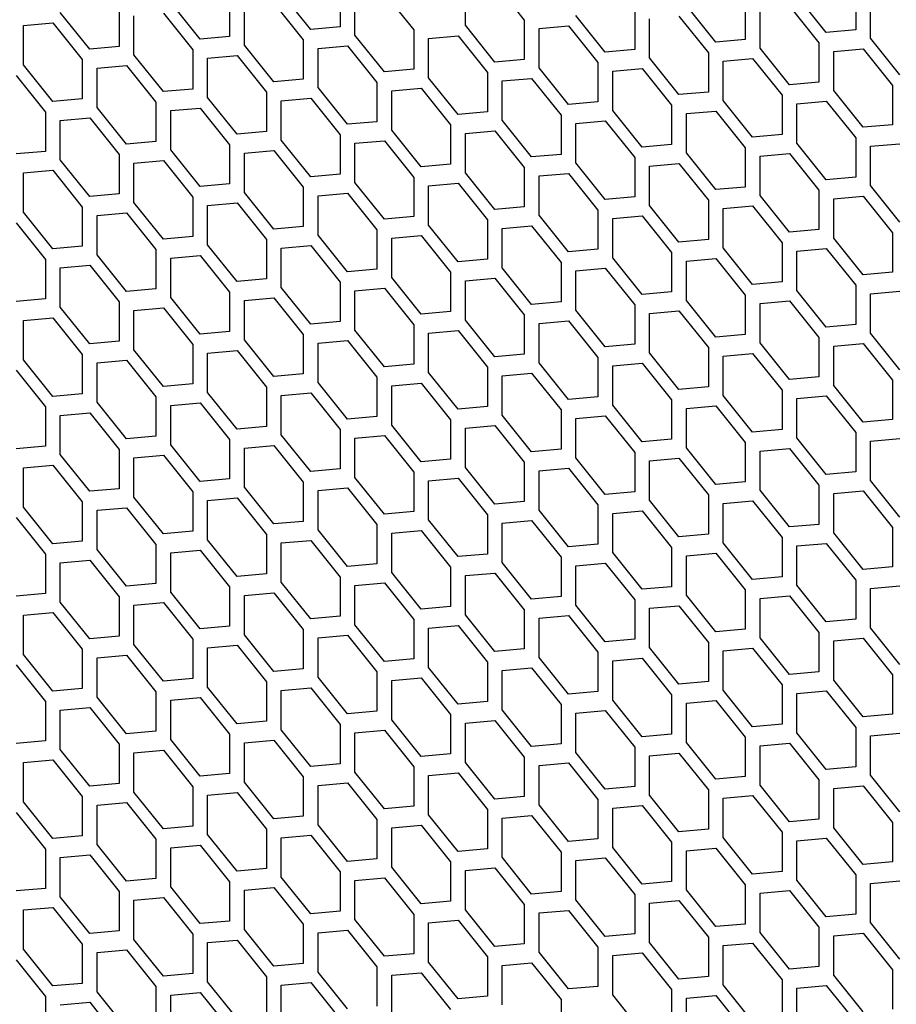
# Model space of a CAD drawing. Units: millimetres. Extents: x 32309 to 36942, y 2214 to 5457.
# Drawn here: x 35548 to 35632, y 4638 to 4732 of the extents above; entities that cross this region are included whole.
import ezdxf

# ---------------------------------------------------------------- set-up
doc = ezdxf.new("R2010")
doc.units = ezdxf.units.MM
doc.layers.add('5', color=251, linetype='Continuous')

msp = doc.modelspace()

# ---------------------------------------------------------------- linework, layer by layer
at = {"layer": '5'}
for p, q in [((35593.347, 4735.976), (35596.176, 4732.458)), ((35575.67, 4731.567), (35572.841, 4735.085)), ((35578.498, 4735.591), (35578.498, 4731.82)), ((35582.741, 4735.028), (35585.569, 4731.509)), ((35590.519, 4731.952), (35590.519, 4735.723)), ((35627.996, 4735.303), (35627.996, 4731.531)), ((35565.063, 4730.619), (35562.235, 4734.137)), ((35567.892, 4734.643), (35567.892, 4730.871)), ((35572.134, 4734.079), (35574.963, 4730.561)), ((35579.912, 4731.003), (35579.912, 4734.775)), ((35617.389, 4734.354), (35617.389, 4730.583)), ((35625.167, 4731.278), (35622.339, 4734.797)), ((35629.41, 4730.715), (35629.41, 4734.486)), ((35554.457, 4729.67), (35551.628, 4733.189)), ((35557.285, 4733.694), (35557.285, 4729.923)), ((35561.528, 4733.131), (35564.356, 4729.612)), ((35569.306, 4730.055), (35569.306, 4733.826)), ((35606.783, 4733.406), (35606.783, 4729.635)), ((35614.561, 4730.33), (35611.732, 4733.849)), ((35618.803, 4729.767), (35618.803, 4733.538)), ((35621.632, 4733.791), (35624.46, 4730.272)), ((35548.093, 4731.93), (35550.921, 4732.183)), ((35550.921, 4732.183), (35553.75, 4728.664)), ((35558.699, 4729.107), (35558.699, 4732.878)), ((35596.176, 4732.458), (35596.176, 4728.686)), ((35603.954, 4729.382), (35601.126, 4732.9)), ((35608.197, 4728.818), (35608.197, 4732.59)), ((35611.025, 4732.842), (35613.854, 4729.324)), ((35548.093, 4728.158), (35548.093, 4731.93)), ((35578.498, 4731.82), (35575.67, 4731.567)), ((35585.569, 4731.509), (35585.569, 4727.738)), ((35593.347, 4728.433), (35590.519, 4731.952)), ((35597.59, 4731.641), (35600.419, 4731.894)), ((35597.59, 4727.87), (35597.59, 4731.641)), ((35600.419, 4731.894), (35603.247, 4728.376)), ((35627.996, 4731.531), (35625.167, 4731.278)), ((35567.892, 4730.871), (35565.063, 4730.619)), ((35574.963, 4730.561), (35574.963, 4726.789)), ((35582.741, 4727.485), (35579.912, 4731.003)), ((35586.984, 4730.693), (35589.812, 4730.946)), ((35586.984, 4726.921), (35586.984, 4730.693)), ((35589.812, 4730.946), (35592.64, 4727.427)), ((35617.389, 4730.583), (35614.561, 4730.33)), ((35624.46, 4730.272), (35624.46, 4726.501)), ((35632.238, 4727.196), (35629.41, 4730.715)), ((35557.285, 4729.923), (35554.457, 4729.67)), ((35564.356, 4729.612), (35564.356, 4725.841)), ((35572.134, 4726.536), (35569.306, 4730.055)), ((35576.377, 4729.744), (35579.205, 4729.997)), ((35576.377, 4725.973), (35576.377, 4729.744)), ((35579.205, 4729.997), (35582.034, 4726.479)), ((35606.783, 4729.635), (35603.954, 4729.382)), ((35613.854, 4729.324), (35613.854, 4725.553)), ((35621.632, 4726.248), (35618.803, 4729.767)), ((35625.874, 4729.456), (35628.703, 4729.709)), ((35625.874, 4725.685), (35625.874, 4729.456)), ((35628.703, 4729.709), (35631.531, 4726.19)), ((35553.75, 4728.664), (35553.75, 4724.893)), ((35561.528, 4725.588), (35558.699, 4729.107)), ((35565.77, 4728.796), (35568.599, 4729.049)), ((35565.77, 4725.025), (35565.77, 4728.796)), ((35568.599, 4729.049), (35571.427, 4725.53)), ((35596.176, 4728.686), (35593.347, 4728.433)), ((35603.247, 4728.376), (35603.247, 4724.604)), ((35611.025, 4725.3), (35608.197, 4728.818)), ((35615.268, 4728.508), (35618.096, 4728.76)), ((35615.268, 4724.736), (35615.268, 4728.508)), ((35618.096, 4728.76), (35620.925, 4725.242)), ((35550.921, 4724.64), (35548.093, 4728.158)), ((35555.164, 4727.848), (35557.992, 4728.101)), ((35555.164, 4724.076), (35555.164, 4727.848)), ((35557.992, 4728.101), (35560.821, 4724.582)), ((35585.569, 4727.738), (35582.741, 4727.485)), ((35592.64, 4727.427), (35592.64, 4723.656)), ((35600.419, 4724.351), (35597.59, 4727.87)), ((35604.661, 4727.559), (35607.49, 4727.812)), ((35604.661, 4723.788), (35604.661, 4727.559)), ((35607.49, 4727.812), (35610.318, 4724.294)), ((35547.386, 4727.152), (35550.214, 4723.634)), ((35574.963, 4726.789), (35572.134, 4726.536)), ((35582.034, 4726.479), (35582.034, 4722.707)), ((35589.812, 4723.403), (35586.984, 4726.921)), ((35594.055, 4726.611), (35596.883, 4726.864)), ((35594.055, 4722.839), (35594.055, 4726.611)), ((35596.883, 4726.864), (35599.711, 4723.345)), ((35624.46, 4726.501), (35621.632, 4726.248)), ((35564.356, 4725.841), (35561.528, 4725.588)), ((35571.427, 4725.53), (35571.427, 4721.759)), ((35579.205, 4722.454), (35576.377, 4725.973)), ((35583.448, 4725.662), (35586.276, 4725.915)), ((35583.448, 4721.891), (35583.448, 4725.662)), ((35586.276, 4725.915), (35589.105, 4722.397)), ((35613.854, 4725.553), (35611.025, 4725.3)), ((35628.703, 4722.166), (35625.874, 4725.685)), ((35631.531, 4726.19), (35631.531, 4722.419)), ((35553.75, 4724.893), (35550.921, 4724.64)), ((35560.821, 4724.582), (35560.821, 4720.811)), ((35568.599, 4721.506), (35565.77, 4725.025)), ((35572.841, 4724.714), (35575.67, 4724.967)), ((35572.841, 4720.943), (35572.841, 4724.714)), ((35575.67, 4724.967), (35578.498, 4721.448)), ((35603.247, 4724.604), (35600.419, 4724.351)), ((35618.096, 4721.218), (35615.268, 4724.736)), ((35620.925, 4725.242), (35620.925, 4721.47)), ((35622.339, 4724.426), (35625.167, 4724.678)), ((35625.167, 4724.678), (35627.996, 4721.16)), ((35550.214, 4723.634), (35550.214, 4719.862)), ((35557.992, 4720.558), (35555.164, 4724.076)), ((35562.235, 4723.766), (35565.063, 4724.019)), ((35562.235, 4719.994), (35562.235, 4723.766)), ((35565.063, 4724.019), (35567.892, 4720.5)), ((35592.64, 4723.656), (35589.812, 4723.403)), ((35607.49, 4720.269), (35604.661, 4723.788)), ((35610.318, 4724.294), (35610.318, 4720.522)), ((35611.732, 4723.477), (35614.561, 4723.73)), ((35614.561, 4723.73), (35617.389, 4720.211)), ((35622.339, 4720.654), (35622.339, 4724.426)), ((35551.628, 4722.817), (35554.457, 4723.07)), ((35551.628, 4719.046), (35551.628, 4722.817)), ((35554.457, 4723.07), (35557.285, 4719.552)), ((35582.034, 4722.707), (35579.205, 4722.454)), ((35596.883, 4719.321), (35594.055, 4722.839)), ((35599.711, 4723.345), (35599.711, 4719.574)), ((35601.126, 4722.529), (35603.954, 4722.782)), ((35603.954, 4722.782), (35606.783, 4719.263)), ((35611.732, 4719.706), (35611.732, 4723.477)), ((35571.427, 4721.759), (35568.599, 4721.506)), ((35586.276, 4718.372), (35583.448, 4721.891)), ((35589.105, 4722.397), (35589.105, 4718.625)), ((35590.519, 4721.58), (35593.347, 4721.833)), ((35593.347, 4721.833), (35596.176, 4718.315)), ((35601.126, 4718.757), (35601.126, 4722.529)), ((35631.531, 4722.419), (35628.703, 4722.166)), ((35560.821, 4720.811), (35557.992, 4720.558)), ((35575.67, 4717.424), (35572.841, 4720.943)), ((35578.498, 4721.448), (35578.498, 4717.677)), ((35579.912, 4720.632), (35582.741, 4720.885)), ((35582.741, 4720.885), (35585.569, 4717.366)), ((35590.519, 4717.809), (35590.519, 4721.58)), ((35620.925, 4721.47), (35618.096, 4721.218)), ((35627.996, 4721.16), (35627.996, 4717.388)), ((35550.214, 4719.862), (35547.386, 4719.609)), ((35565.063, 4716.476), (35562.235, 4719.994)), ((35567.892, 4720.5), (35567.892, 4716.729)), ((35569.306, 4719.684), (35572.134, 4719.936)), ((35572.134, 4719.936), (35574.963, 4716.418)), ((35579.912, 4716.861), (35579.912, 4720.632)), ((35610.318, 4720.522), (35607.49, 4720.269)), ((35617.389, 4720.211), (35617.389, 4716.44)), ((35625.167, 4717.136), (35622.339, 4720.654)), ((35629.41, 4720.343), (35632.238, 4720.596)), ((35629.41, 4716.572), (35629.41, 4720.343)), ((35554.457, 4715.527), (35551.628, 4719.046)), ((35557.285, 4719.552), (35557.285, 4715.78)), ((35558.699, 4718.735), (35561.528, 4718.988)), ((35561.528, 4718.988), (35564.356, 4715.47)), ((35569.306, 4715.912), (35569.306, 4719.684)), ((35599.711, 4719.574), (35596.883, 4719.321)), ((35606.783, 4719.263), (35606.783, 4715.492)), ((35614.561, 4716.187), (35611.732, 4719.706)), ((35618.803, 4719.395), (35621.632, 4719.648)), ((35618.803, 4715.624), (35618.803, 4719.395)), ((35621.632, 4719.648), (35624.46, 4716.129)), ((35548.093, 4717.787), (35550.921, 4718.04)), ((35550.921, 4718.04), (35553.75, 4714.521)), ((35558.699, 4714.964), (35558.699, 4718.735)), ((35589.105, 4718.625), (35586.276, 4718.372)), ((35596.176, 4718.315), (35596.176, 4714.543)), ((35603.954, 4715.239), (35601.126, 4718.757)), ((35608.197, 4718.447), (35611.025, 4718.7)), ((35608.197, 4714.675), (35608.197, 4718.447)), ((35611.025, 4718.7), (35613.854, 4715.181)), ((35548.093, 4714.015), (35548.093, 4717.787)), ((35578.498, 4717.677), (35575.67, 4717.424)), ((35585.569, 4717.366), (35585.569, 4713.595)), ((35593.347, 4714.29), (35590.519, 4717.809)), ((35597.59, 4717.498), (35600.419, 4717.751)), ((35597.59, 4713.727), (35597.59, 4717.498)), ((35600.419, 4717.751), (35603.247, 4714.233)), ((35627.996, 4717.388), (35625.167, 4717.136)), ((35567.892, 4716.729), (35565.063, 4716.476)), ((35574.963, 4716.418), (35574.963, 4712.646)), ((35582.741, 4713.342), (35579.912, 4716.861)), ((35586.984, 4716.55), (35589.812, 4716.803)), ((35586.984, 4712.778), (35586.984, 4716.55)), ((35589.812, 4716.803), (35592.64, 4713.284)), ((35617.389, 4716.44), (35614.561, 4716.187)), ((35624.46, 4716.129), (35624.46, 4712.358)), ((35632.238, 4713.053), (35629.41, 4716.572)), ((35557.285, 4715.78), (35554.457, 4715.527)), ((35564.356, 4715.47), (35564.356, 4711.698)), ((35572.134, 4712.394), (35569.306, 4715.912)), ((35576.377, 4715.602), (35579.205, 4715.854)), ((35576.377, 4711.83), (35576.377, 4715.602)), ((35579.205, 4715.854), (35582.034, 4712.336)), ((35606.783, 4715.492), (35603.954, 4715.239)), ((35613.854, 4715.181), (35613.854, 4711.41)), ((35621.632, 4712.105), (35618.803, 4715.624)), ((35625.874, 4715.313), (35628.703, 4715.566)), ((35625.874, 4711.542), (35625.874, 4715.313)), ((35628.703, 4715.566), (35631.531, 4712.047)), ((35553.75, 4714.521), (35553.75, 4710.75)), ((35561.528, 4711.445), (35558.699, 4714.964)), ((35565.77, 4714.653), (35568.599, 4714.906)), ((35565.77, 4710.882), (35565.77, 4714.653)), ((35568.599, 4714.906), (35571.427, 4711.388)), ((35596.176, 4714.543), (35593.347, 4714.29)), ((35603.247, 4714.233), (35603.247, 4710.461)), ((35611.025, 4711.157), (35608.197, 4714.675)), ((35615.268, 4714.365), (35618.096, 4714.618)), ((35615.268, 4710.593), (35615.268, 4714.365)), ((35618.096, 4714.618), (35620.925, 4711.099)), ((35550.921, 4710.497), (35548.093, 4714.015)), ((35555.164, 4713.705), (35557.992, 4713.958)), ((35555.164, 4709.933), (35555.164, 4713.705)), ((35557.992, 4713.958), (35560.821, 4710.439)), ((35585.569, 4713.595), (35582.741, 4713.342)), ((35592.64, 4713.284), (35592.64, 4709.513)), ((35600.419, 4710.208), (35597.59, 4713.727)), ((35604.661, 4713.416), (35607.49, 4713.669)), ((35604.661, 4709.645), (35604.661, 4713.416)), ((35607.49, 4713.669), (35610.318, 4710.151)), ((35547.386, 4713.009), (35550.214, 4709.491)), ((35574.963, 4712.646), (35572.134, 4712.394)), ((35582.034, 4712.336), (35582.034, 4708.564)), ((35589.812, 4709.26), (35586.984, 4712.778)), ((35594.055, 4712.468), (35596.883, 4712.721)), ((35594.055, 4708.696), (35594.055, 4712.468)), ((35596.883, 4712.721), (35599.711, 4709.202)), ((35624.46, 4712.358), (35621.632, 4712.105)), ((35564.356, 4711.698), (35561.528, 4711.445)), ((35571.427, 4711.388), (35571.427, 4707.616)), ((35579.205, 4708.312), (35576.377, 4711.83)), ((35583.448, 4711.519), (35586.276, 4711.772)), ((35583.448, 4707.748), (35583.448, 4711.519)), ((35586.276, 4711.772), (35589.105, 4708.254)), ((35613.854, 4711.41), (35611.025, 4711.157)), ((35628.703, 4708.023), (35625.874, 4711.542)), ((35631.531, 4712.047), (35631.531, 4708.276)), ((35553.75, 4710.75), (35550.921, 4710.497)), ((35560.821, 4710.439), (35560.821, 4706.668)), ((35568.599, 4707.363), (35565.77, 4710.882)), ((35572.841, 4710.571), (35575.67, 4710.824)), ((35572.841, 4706.8), (35572.841, 4710.571)), ((35575.67, 4710.824), (35578.498, 4707.305)), ((35603.247, 4710.461), (35600.419, 4710.208)), ((35618.096, 4707.075), (35615.268, 4710.593)), ((35620.925, 4711.099), (35620.925, 4707.328)), ((35622.339, 4710.283), (35625.167, 4710.536)), ((35625.167, 4710.536), (35627.996, 4707.017)), ((35550.214, 4709.491), (35550.214, 4705.719)), ((35557.992, 4706.415), (35555.164, 4709.933)), ((35562.235, 4709.623), (35565.063, 4709.876)), ((35562.235, 4705.851), (35562.235, 4709.623)), ((35565.063, 4709.876), (35567.892, 4706.357)), ((35592.64, 4709.513), (35589.812, 4709.26)), ((35607.49, 4706.126), (35604.661, 4709.645)), ((35610.318, 4710.151), (35610.318, 4706.379)), ((35611.732, 4709.334), (35614.561, 4709.587)), ((35614.561, 4709.587), (35617.389, 4706.069)), ((35622.339, 4706.511), (35622.339, 4710.283)), ((35551.628, 4708.674), (35554.457, 4708.927)), ((35551.628, 4704.903), (35551.628, 4708.674)), ((35554.457, 4708.927), (35557.285, 4705.409)), ((35582.034, 4708.564), (35579.205, 4708.312)), ((35596.883, 4705.178), (35594.055, 4708.696)), ((35599.711, 4709.202), (35599.711, 4705.431)), ((35601.126, 4708.386), (35603.954, 4708.639)), ((35603.954, 4708.639), (35606.783, 4705.12)), ((35611.732, 4705.563), (35611.732, 4709.334)), ((35571.427, 4707.616), (35568.599, 4707.363)), ((35586.276, 4704.23), (35583.448, 4707.748)), ((35589.105, 4708.254), (35589.105, 4704.482)), ((35590.519, 4707.437), (35593.347, 4707.69)), ((35593.347, 4707.69), (35596.176, 4704.172)), ((35601.126, 4704.614), (35601.126, 4708.386)), ((35631.531, 4708.276), (35628.703, 4708.023)), ((35560.821, 4706.668), (35557.992, 4706.415)), ((35575.67, 4703.281), (35572.841, 4706.8)), ((35578.498, 4707.305), (35578.498, 4703.534)), ((35579.912, 4706.489), (35582.741, 4706.742)), ((35582.741, 4706.742), (35585.569, 4703.223)), ((35590.519, 4703.666), (35590.519, 4707.437)), ((35620.925, 4707.328), (35618.096, 4707.075)), ((35627.996, 4707.017), (35627.996, 4703.246)), ((35550.214, 4705.719), (35547.386, 4705.466)), ((35565.063, 4702.333), (35562.235, 4705.851)), ((35567.892, 4706.357), (35567.892, 4702.586)), ((35569.306, 4705.541), (35572.134, 4705.794)), ((35572.134, 4705.794), (35574.963, 4702.275)), ((35579.912, 4702.718), (35579.912, 4706.489)), ((35610.318, 4706.379), (35607.49, 4706.126)), ((35617.389, 4706.069), (35617.389, 4702.297)), ((35625.167, 4702.993), (35622.339, 4706.511)), ((35629.41, 4706.201), (35632.238, 4706.453)), ((35629.41, 4702.429), (35629.41, 4706.201)), ((35554.457, 4701.384), (35551.628, 4704.903)), ((35557.285, 4705.409), (35557.285, 4701.637)), ((35558.699, 4704.592), (35561.528, 4704.845)), ((35561.528, 4704.845), (35564.356, 4701.327)), ((35569.306, 4701.769), (35569.306, 4705.541)), ((35599.711, 4705.431), (35596.883, 4705.178)), ((35606.783, 4705.12), (35606.783, 4701.349)), ((35614.561, 4702.044), (35611.732, 4705.563)), ((35618.803, 4705.252), (35621.632, 4705.505)), ((35618.803, 4701.481), (35618.803, 4705.252)), ((35621.632, 4705.505), (35624.46, 4701.987)), ((35548.093, 4703.644), (35550.921, 4703.897)), ((35550.921, 4703.897), (35553.75, 4700.378)), ((35558.699, 4700.821), (35558.699, 4704.592)), ((35589.105, 4704.482), (35586.276, 4704.23)), ((35596.176, 4704.172), (35596.176, 4700.4)), ((35603.954, 4701.096), (35601.126, 4704.614)), ((35608.197, 4704.304), (35611.025, 4704.557)), ((35608.197, 4700.532), (35608.197, 4704.304)), ((35611.025, 4704.557), (35613.854, 4701.038)), ((35548.093, 4699.872), (35548.093, 4703.644)), ((35578.498, 4703.534), (35575.67, 4703.281)), ((35585.569, 4703.223), (35585.569, 4699.452)), ((35593.347, 4700.147), (35590.519, 4703.666)), ((35597.59, 4703.355), (35600.419, 4703.608)), ((35597.59, 4699.584), (35597.59, 4703.355)), ((35600.419, 4703.608), (35603.247, 4700.09)), ((35627.996, 4703.246), (35625.167, 4702.993)), ((35567.892, 4702.586), (35565.063, 4702.333)), ((35574.963, 4702.275), (35574.963, 4698.504)), ((35582.741, 4699.199), (35579.912, 4702.718)), ((35586.984, 4702.407), (35589.812, 4702.66)), ((35586.984, 4698.636), (35586.984, 4702.407)), ((35589.812, 4702.66), (35592.64, 4699.141)), ((35617.389, 4702.297), (35614.561, 4702.044)), ((35624.46, 4701.987), (35624.46, 4698.215)), ((35632.238, 4698.911), (35629.41, 4702.429)), ((35557.285, 4701.637), (35554.457, 4701.384)), ((35564.356, 4701.327), (35564.356, 4697.555)), ((35572.134, 4698.251), (35569.306, 4701.769)), ((35576.377, 4701.459), (35579.205, 4701.712)), ((35576.377, 4697.687), (35576.377, 4701.459)), ((35579.205, 4701.712), (35582.034, 4698.193)), ((35606.783, 4701.349), (35603.954, 4701.096)), ((35613.854, 4701.038), (35613.854, 4697.267)), ((35621.632, 4697.962), (35618.803, 4701.481)), ((35625.874, 4701.17), (35628.703, 4701.423)), ((35625.874, 4697.399), (35625.874, 4701.17)), ((35628.703, 4701.423), (35631.531, 4697.905)), ((35553.75, 4700.378), (35553.75, 4696.607)), ((35561.528, 4697.302), (35558.699, 4700.821)), ((35565.77, 4700.51), (35568.599, 4700.763)), ((35565.77, 4696.739), (35565.77, 4700.51)), ((35568.599, 4700.763), (35571.427, 4697.245)), ((35596.176, 4700.4), (35593.347, 4700.147)), ((35603.247, 4700.09), (35603.247, 4696.318)), ((35611.025, 4697.014), (35608.197, 4700.532)), ((35615.268, 4700.222), (35618.096, 4700.475)), ((35615.268, 4696.45), (35615.268, 4700.222)), ((35618.096, 4700.475), (35620.925, 4696.956)), ((35550.921, 4696.354), (35548.093, 4699.872)), ((35555.164, 4699.562), (35557.992, 4699.815)), ((35555.164, 4695.79), (35555.164, 4699.562)), ((35557.992, 4699.815), (35560.821, 4696.296)), ((35585.569, 4699.452), (35582.741, 4699.199)), ((35592.64, 4699.141), (35592.64, 4695.37)), ((35600.419, 4696.065), (35597.59, 4699.584)), ((35604.661, 4699.273), (35607.49, 4699.526)), ((35604.661, 4695.502), (35604.661, 4699.273)), ((35607.49, 4699.526), (35610.318, 4696.008)), ((35547.386, 4698.866), (35550.214, 4695.348)), ((35574.963, 4698.504), (35572.134, 4698.251)), ((35582.034, 4698.193), (35582.034, 4694.422)), ((35589.812, 4695.117), (35586.984, 4698.636)), ((35594.055, 4698.325), (35596.883, 4698.578)), ((35594.055, 4694.554), (35594.055, 4698.325)), ((35596.883, 4698.578), (35599.711, 4695.059)), ((35624.46, 4698.215), (35621.632, 4697.962)), ((35564.356, 4697.555), (35561.528, 4697.302)), ((35571.427, 4697.245), (35571.427, 4693.473)), ((35579.205, 4694.169), (35576.377, 4697.687)), ((35583.448, 4697.377), (35586.276, 4697.629)), ((35583.448, 4693.605), (35583.448, 4697.377)), ((35586.276, 4697.629), (35589.105, 4694.111)), ((35613.854, 4697.267), (35611.025, 4697.014)), ((35628.703, 4693.88), (35625.874, 4697.399)), ((35631.531, 4697.905), (35631.531, 4694.133)), ((35553.75, 4696.607), (35550.921, 4696.354)), ((35560.821, 4696.296), (35560.821, 4692.525)), ((35568.599, 4693.22), (35565.77, 4696.739)), ((35572.841, 4696.428), (35575.67, 4696.681)), ((35572.841, 4692.657), (35572.841, 4696.428)), ((35575.67, 4696.681), (35578.498, 4693.163)), ((35603.247, 4696.318), (35600.419, 4696.065)), ((35618.096, 4692.932), (35615.268, 4696.45)), ((35620.925, 4696.956), (35620.925, 4693.185)), ((35622.339, 4696.14), (35625.167, 4696.393)), ((35622.339, 4692.368), (35622.339, 4696.14)), ((35625.167, 4696.393), (35627.996, 4692.874)), ((35550.214, 4695.348), (35550.214, 4691.576)), ((35557.992, 4692.272), (35555.164, 4695.79)), ((35562.235, 4695.48), (35565.063, 4695.733)), ((35562.235, 4691.708), (35562.235, 4695.48)), ((35565.063, 4695.733), (35567.892, 4692.214)), ((35592.64, 4695.37), (35589.812, 4695.117)), ((35607.49, 4691.983), (35604.661, 4695.502)), ((35610.318, 4696.008), (35610.318, 4692.236)), ((35611.732, 4695.191), (35614.561, 4695.444)), ((35611.732, 4691.42), (35611.732, 4695.191)), ((35614.561, 4695.444), (35617.389, 4691.926)), ((35551.628, 4694.531), (35554.457, 4694.784)), ((35551.628, 4690.76), (35551.628, 4694.531)), ((35554.457, 4694.784), (35557.285, 4691.266)), ((35582.034, 4694.422), (35579.205, 4694.169)), ((35596.883, 4691.035), (35594.055, 4694.554)), ((35599.711, 4695.059), (35599.711, 4691.288)), ((35601.126, 4694.243), (35603.954, 4694.496)), ((35601.126, 4690.471), (35601.126, 4694.243)), ((35603.954, 4694.496), (35606.783, 4690.977)), ((35571.427, 4693.473), (35568.599, 4693.22)), ((35586.276, 4690.087), (35583.448, 4693.605)), ((35589.105, 4694.111), (35589.105, 4690.34)), ((35590.519, 4693.295), (35593.347, 4693.547)), ((35590.519, 4689.523), (35590.519, 4693.295)), ((35593.347, 4693.547), (35596.176, 4690.029)), ((35631.531, 4694.133), (35628.703, 4693.88)), ((35560.821, 4692.525), (35557.992, 4692.272)), ((35575.67, 4689.138), (35572.841, 4692.657)), ((35578.498, 4693.163), (35578.498, 4689.391)), ((35579.912, 4692.346), (35582.741, 4692.599)), ((35579.912, 4688.575), (35579.912, 4692.346)), ((35582.741, 4692.599), (35585.569, 4689.081)), ((35620.925, 4693.185), (35618.096, 4692.932)), ((35625.167, 4688.85), (35622.339, 4692.368)), ((35627.996, 4692.874), (35627.996, 4689.103)), ((35550.214, 4691.576), (35547.386, 4691.323)), ((35565.063, 4688.19), (35562.235, 4691.708)), ((35567.892, 4692.214), (35567.892, 4688.443)), ((35569.306, 4691.398), (35572.134, 4691.651)), ((35569.306, 4687.626), (35569.306, 4691.398)), ((35572.134, 4691.651), (35574.963, 4688.132)), ((35610.318, 4692.236), (35607.49, 4691.983)), ((35614.561, 4687.901), (35611.732, 4691.42)), ((35617.389, 4691.926), (35617.389, 4688.154)), ((35629.41, 4692.058), (35632.238, 4692.311)), ((35629.41, 4688.286), (35629.41, 4692.058)), ((35554.457, 4687.241), (35551.628, 4690.76)), ((35557.285, 4691.266), (35557.285, 4687.494)), ((35558.699, 4690.449), (35561.528, 4690.702)), ((35561.528, 4690.702), (35564.356, 4687.184)), ((35599.711, 4691.288), (35596.883, 4691.035)), ((35603.954, 4686.953), (35601.126, 4690.471)), ((35606.783, 4690.977), (35606.783, 4687.206)), ((35618.803, 4691.109), (35621.632, 4691.362)), ((35618.803, 4687.338), (35618.803, 4691.109)), ((35621.632, 4691.362), (35624.46, 4687.844)), ((35548.093, 4689.501), (35550.921, 4689.754)), ((35550.921, 4689.754), (35553.75, 4686.235)), ((35558.699, 4686.678), (35558.699, 4690.449)), ((35589.105, 4690.34), (35586.276, 4690.087)), ((35593.347, 4686.005), (35590.519, 4689.523)), ((35596.176, 4690.029), (35596.176, 4686.257)), ((35608.197, 4690.161), (35611.025, 4690.414)), ((35608.197, 4686.389), (35608.197, 4690.161)), ((35611.025, 4690.414), (35613.854, 4686.895)), ((35548.093, 4685.73), (35548.093, 4689.501)), ((35578.498, 4689.391), (35575.67, 4689.138)), ((35582.741, 4685.056), (35579.912, 4688.575)), ((35585.569, 4689.081), (35585.569, 4685.309)), ((35597.59, 4689.212), (35600.419, 4689.465)), ((35597.59, 4685.441), (35597.59, 4689.212)), ((35600.419, 4689.465), (35603.247, 4685.947)), ((35627.996, 4689.103), (35625.167, 4688.85)), ((35567.892, 4688.443), (35565.063, 4688.19)), ((35572.134, 4684.108), (35569.306, 4687.626)), ((35574.963, 4688.132), (35574.963, 4684.361)), ((35586.984, 4688.264), (35589.812, 4688.517)), ((35586.984, 4684.493), (35586.984, 4688.264)), ((35589.812, 4688.517), (35592.64, 4684.998)), ((35617.389, 4688.154), (35614.561, 4687.901)), ((35624.46, 4687.844), (35624.46, 4684.072)), ((35632.238, 4684.768), (35629.41, 4688.286)), ((35557.285, 4687.494), (35554.457, 4687.241)), ((35561.528, 4683.159), (35558.699, 4686.678)), ((35564.356, 4687.184), (35564.356, 4683.412)), ((35576.377, 4687.316), (35579.205, 4687.569)), ((35576.377, 4683.544), (35576.377, 4687.316)), ((35579.205, 4687.569), (35582.034, 4684.05)), ((35606.783, 4687.206), (35603.954, 4686.953)), ((35613.854, 4686.895), (35613.854, 4683.124)), ((35621.632, 4683.819), (35618.803, 4687.338)), ((35625.874, 4687.027), (35628.703, 4687.28)), ((35625.874, 4683.256), (35625.874, 4687.027)), ((35628.703, 4687.28), (35631.531, 4683.762)), ((35550.921, 4682.211), (35548.093, 4685.73)), ((35553.75, 4686.235), (35553.75, 4682.464)), ((35565.77, 4686.367), (35568.599, 4686.62)), ((35565.77, 4682.596), (35565.77, 4686.367)), ((35568.599, 4686.62), (35571.427, 4683.102)), ((35596.176, 4686.257), (35593.347, 4686.005)), ((35603.247, 4685.947), (35603.247, 4682.175)), ((35611.025, 4682.871), (35608.197, 4686.389)), ((35615.268, 4686.079), (35618.096, 4686.332)), ((35615.268, 4682.307), (35615.268, 4686.079)), ((35618.096, 4686.332), (35620.925, 4682.813)), ((35555.164, 4685.419), (35557.992, 4685.672)), ((35555.164, 4681.647), (35555.164, 4685.419)), ((35557.992, 4685.672), (35560.821, 4682.153)), ((35585.569, 4685.309), (35582.741, 4685.056)), ((35592.64, 4684.998), (35592.64, 4681.227)), ((35600.419, 4681.923), (35597.59, 4685.441)), ((35604.661, 4685.13), (35607.49, 4685.383)), ((35604.661, 4681.359), (35604.661, 4685.13)), ((35607.49, 4685.383), (35610.318, 4681.865)), ((35547.386, 4684.723), (35550.214, 4681.205)), ((35574.963, 4684.361), (35572.134, 4684.108)), ((35582.034, 4684.05), (35582.034, 4680.279)), ((35589.812, 4680.974), (35586.984, 4684.493)), ((35594.055, 4684.182), (35596.883, 4684.435)), ((35594.055, 4680.411), (35594.055, 4684.182)), ((35596.883, 4684.435), (35599.711, 4680.916)), ((35624.46, 4684.072), (35621.632, 4683.819)), ((35564.356, 4683.412), (35561.528, 4683.159)), ((35571.427, 4683.102), (35571.427, 4679.33)), ((35579.205, 4680.026), (35576.377, 4683.544)), ((35583.448, 4683.234), (35586.276, 4683.487)), ((35583.448, 4679.462), (35583.448, 4683.234)), ((35586.276, 4683.487), (35589.105, 4679.968)), ((35613.854, 4683.124), (35611.025, 4682.871)), ((35628.703, 4679.737), (35625.874, 4683.256)), ((35631.531, 4683.762), (35631.531, 4679.99)), ((35553.75, 4682.464), (35550.921, 4682.211)), ((35560.821, 4682.153), (35560.821, 4678.382)), ((35568.599, 4679.077), (35565.77, 4682.596)), ((35572.841, 4682.285), (35575.67, 4682.538)), ((35572.841, 4678.514), (35572.841, 4682.285)), ((35575.67, 4682.538), (35578.498, 4679.02)), ((35603.247, 4682.175), (35600.419, 4681.923)), ((35618.096, 4678.789), (35615.268, 4682.307)), ((35620.925, 4682.813), (35620.925, 4679.042)), ((35622.339, 4681.997), (35625.167, 4682.25)), ((35622.339, 4678.225), (35622.339, 4681.997)), ((35625.167, 4682.25), (35627.996, 4678.731)), ((35550.214, 4681.205), (35550.214, 4677.433)), ((35557.992, 4678.129), (35555.164, 4681.647)), ((35562.235, 4681.337), (35565.063, 4681.59)), ((35562.235, 4677.565), (35562.235, 4681.337)), ((35565.063, 4681.59), (35567.892, 4678.071)), ((35592.64, 4681.227), (35589.812, 4680.974)), ((35607.49, 4677.84), (35604.661, 4681.359)), ((35610.318, 4681.865), (35610.318, 4678.093)), ((35611.732, 4681.048), (35614.561, 4681.301)), ((35611.732, 4677.277), (35611.732, 4681.048)), ((35614.561, 4681.301), (35617.389, 4677.783)), ((35551.628, 4680.389), (35554.457, 4680.641)), ((35551.628, 4676.617), (35551.628, 4680.389)), ((35554.457, 4680.641), (35557.285, 4677.123)), ((35582.034, 4680.279), (35579.205, 4680.026)), ((35596.883, 4676.892), (35594.055, 4680.411)), ((35599.711, 4680.916), (35599.711, 4677.145)), ((35601.126, 4680.1), (35603.954, 4680.353)), ((35601.126, 4676.329), (35601.126, 4680.1)), ((35603.954, 4680.353), (35606.783, 4676.834)), ((35571.427, 4679.33), (35568.599, 4679.077)), ((35586.276, 4675.944), (35583.448, 4679.462)), ((35589.105, 4679.968), (35589.105, 4676.197)), ((35590.519, 4679.152), (35593.347, 4679.405)), ((35590.519, 4675.38), (35590.519, 4679.152)), ((35593.347, 4679.405), (35596.176, 4675.886)), ((35631.531, 4679.99), (35628.703, 4679.737)), ((35560.821, 4678.382), (35557.992, 4678.129)), ((35575.67, 4674.995), (35572.841, 4678.514)), ((35578.498, 4679.02), (35578.498, 4675.248)), ((35579.912, 4678.203), (35582.741, 4678.456)), ((35579.912, 4674.432), (35579.912, 4678.203)), ((35582.741, 4678.456), (35585.569, 4674.938)), ((35620.925, 4679.042), (35618.096, 4678.789)), ((35625.167, 4674.707), (35622.339, 4678.225)), ((35627.996, 4678.731), (35627.996, 4674.96)), ((35550.214, 4677.433), (35547.386, 4677.181)), ((35565.063, 4674.047), (35562.235, 4677.565)), ((35567.892, 4678.071), (35567.892, 4674.3)), ((35569.306, 4677.255), (35572.134, 4677.508)), ((35569.306, 4673.483), (35569.306, 4677.255)), ((35572.134, 4677.508), (35574.963, 4673.989)), ((35610.318, 4678.093), (35607.49, 4677.84)), ((35614.561, 4673.758), (35611.732, 4677.277)), ((35617.389, 4677.783), (35617.389, 4674.011)), ((35629.41, 4677.915), (35632.238, 4678.168)), ((35629.41, 4674.143), (35629.41, 4677.915)), ((35554.457, 4673.099), (35551.628, 4676.617)), ((35557.285, 4677.123), (35557.285, 4673.351)), ((35558.699, 4676.306), (35561.528, 4676.559)), ((35558.699, 4672.535), (35558.699, 4676.306)), ((35561.528, 4676.559), (35564.356, 4673.041)), ((35599.711, 4677.145), (35596.883, 4676.892)), ((35603.954, 4672.81), (35601.126, 4676.329)), ((35606.783, 4676.834), (35606.783, 4673.063)), ((35618.803, 4676.966), (35621.632, 4677.219)), ((35618.803, 4673.195), (35618.803, 4676.966)), ((35621.632, 4677.219), (35624.46, 4673.701)), ((35548.093, 4675.358), (35550.921, 4675.611)), ((35548.093, 4671.587), (35548.093, 4675.358)), ((35550.921, 4675.611), (35553.75, 4672.092)), ((35589.105, 4676.197), (35586.276, 4675.944)), ((35593.347, 4671.862), (35590.519, 4675.38)), ((35596.176, 4675.886), (35596.176, 4672.115)), ((35608.197, 4676.018), (35611.025, 4676.271)), ((35608.197, 4672.247), (35608.197, 4676.018)), ((35611.025, 4676.271), (35613.854, 4672.752)), ((35578.498, 4675.248), (35575.67, 4674.995)), ((35582.741, 4670.913), (35579.912, 4674.432)), ((35585.569, 4674.938), (35585.569, 4671.166)), ((35597.59, 4675.07), (35600.419, 4675.323)), ((35597.59, 4671.298), (35597.59, 4675.07)), ((35600.419, 4675.323), (35603.247, 4671.804)), ((35627.996, 4674.96), (35625.167, 4674.707)), ((35567.892, 4674.3), (35565.063, 4674.047)), ((35572.134, 4669.965), (35569.306, 4673.483)), ((35574.963, 4673.989), (35574.963, 4670.218)), ((35586.984, 4674.121), (35589.812, 4674.374)), ((35586.984, 4670.35), (35586.984, 4674.121)), ((35589.812, 4674.374), (35592.64, 4670.856)), ((35617.389, 4674.011), (35614.561, 4673.758)), ((35624.46, 4673.701), (35624.46, 4669.929)), ((35632.238, 4670.625), (35629.41, 4674.143)), ((35557.285, 4673.351), (35554.457, 4673.099)), ((35561.528, 4669.016), (35558.699, 4672.535)), ((35564.356, 4673.041), (35564.356, 4669.269)), ((35576.377, 4673.173), (35579.205, 4673.426)), ((35576.377, 4669.401), (35576.377, 4673.173)), ((35579.205, 4673.426), (35582.034, 4669.907)), ((35606.783, 4673.063), (35603.954, 4672.81)), ((35613.854, 4672.752), (35613.854, 4668.981)), ((35621.632, 4669.676), (35618.803, 4673.195)), ((35625.874, 4672.884), (35628.703, 4673.137)), ((35625.874, 4669.113), (35625.874, 4672.884)), ((35628.703, 4673.137), (35631.531, 4669.619)), ((35550.921, 4668.068), (35548.093, 4671.587)), ((35553.75, 4672.092), (35553.75, 4668.321)), ((35565.77, 4672.224), (35568.599, 4672.477)), ((35565.77, 4668.453), (35565.77, 4672.224)), ((35568.599, 4672.477), (35571.427, 4668.959)), ((35596.176, 4672.115), (35593.347, 4671.862)), ((35603.247, 4671.804), (35603.247, 4668.033)), ((35611.025, 4668.728), (35608.197, 4672.247)), ((35615.268, 4671.936), (35618.096, 4672.189)), ((35615.268, 4668.165), (35615.268, 4671.936)), ((35618.096, 4672.189), (35620.925, 4668.67)), ((35555.164, 4671.276), (35557.992, 4671.529)), ((35555.164, 4667.505), (35555.164, 4671.276)), ((35557.992, 4671.529), (35560.821, 4668.01)), ((35585.569, 4671.166), (35582.741, 4670.913)), ((35592.64, 4670.856), (35592.64, 4667.084)), ((35600.419, 4667.78), (35597.59, 4671.298)), ((35604.661, 4670.988), (35607.49, 4671.24)), ((35604.661, 4667.216), (35604.661, 4670.988)), ((35607.49, 4671.24), (35610.318, 4667.722)), ((35547.386, 4670.581), (35550.214, 4667.062)), ((35574.963, 4670.218), (35572.134, 4669.965)), ((35582.034, 4669.907), (35582.034, 4666.136)), ((35589.812, 4666.831), (35586.984, 4670.35)), ((35594.055, 4670.039), (35596.883, 4670.292)), ((35594.055, 4666.268), (35594.055, 4670.039)), ((35596.883, 4670.292), (35599.711, 4666.774)), ((35624.46, 4669.929), (35621.632, 4669.676)), ((35564.356, 4669.269), (35561.528, 4669.016)), ((35571.427, 4668.959), (35571.427, 4665.187)), ((35579.205, 4665.883), (35576.377, 4669.401)), ((35583.448, 4669.091), (35586.276, 4669.344)), ((35583.448, 4665.319), (35583.448, 4669.091)), ((35586.276, 4669.344), (35589.105, 4665.825)), ((35613.854, 4668.981), (35611.025, 4668.728)), ((35628.703, 4665.594), (35625.874, 4669.113)), ((35631.531, 4669.619), (35631.531, 4665.847)), ((35553.75, 4668.321), (35550.921, 4668.068)), ((35560.821, 4668.01), (35560.821, 4664.239)), ((35568.599, 4664.934), (35565.77, 4668.453)), ((35572.841, 4668.142), (35575.67, 4668.395)), ((35572.841, 4664.371), (35572.841, 4668.142)), ((35575.67, 4668.395), (35578.498, 4664.877)), ((35603.247, 4668.033), (35600.419, 4667.78)), ((35618.096, 4664.646), (35615.268, 4668.165)), ((35620.925, 4668.67), (35620.925, 4664.899)), ((35622.339, 4667.854), (35625.167, 4668.107)), ((35622.339, 4664.082), (35622.339, 4667.854)), ((35625.167, 4668.107), (35627.996, 4664.588)), ((35550.214, 4667.062), (35550.214, 4663.291)), ((35557.992, 4663.986), (35555.164, 4667.505)), ((35562.235, 4667.194), (35565.063, 4667.447)), ((35562.235, 4663.423), (35562.235, 4667.194)), ((35565.063, 4667.447), (35567.892, 4663.928)), ((35592.64, 4667.084), (35589.812, 4666.831)), ((35607.49, 4663.698), (35604.661, 4667.216)), ((35610.318, 4667.722), (35610.318, 4663.95)), ((35611.732, 4666.906), (35614.561, 4667.158)), ((35611.732, 4663.134), (35611.732, 4666.906)), ((35614.561, 4667.158), (35617.389, 4663.64)), ((35551.628, 4666.246), (35554.457, 4666.499)), ((35551.628, 4662.474), (35551.628, 4666.246)), ((35554.457, 4666.499), (35557.285, 4662.98)), ((35582.034, 4666.136), (35579.205, 4665.883)), ((35596.883, 4662.749), (35594.055, 4666.268)), ((35599.711, 4666.774), (35599.711, 4663.002)), ((35601.126, 4665.957), (35603.954, 4666.21)), ((35601.126, 4662.186), (35601.126, 4665.957)), ((35603.954, 4666.21), (35606.783, 4662.691)), ((35571.427, 4665.187), (35568.599, 4664.934)), ((35586.276, 4661.801), (35583.448, 4665.319)), ((35589.105, 4665.825), (35589.105, 4662.054)), ((35590.519, 4665.009), (35593.347, 4665.262)), ((35590.519, 4661.237), (35590.519, 4665.009)), ((35593.347, 4665.262), (35596.176, 4661.743)), ((35631.531, 4665.847), (35628.703, 4665.594)), ((35560.821, 4664.239), (35557.992, 4663.986)), ((35575.67, 4660.852), (35572.841, 4664.371)), ((35578.498, 4664.877), (35578.498, 4661.105)), ((35579.912, 4664.06), (35582.741, 4664.313)), ((35579.912, 4660.289), (35579.912, 4664.06)), ((35582.741, 4664.313), (35585.569, 4660.795)), ((35620.925, 4664.899), (35618.096, 4664.646)), ((35625.167, 4660.564), (35622.339, 4664.082)), ((35627.996, 4664.588), (35627.996, 4660.817)), ((35629.41, 4663.772), (35632.238, 4664.025)), ((35550.214, 4663.291), (35547.386, 4663.038)), ((35565.063, 4659.904), (35562.235, 4663.423)), ((35567.892, 4663.928), (35567.892, 4660.157)), ((35569.306, 4663.112), (35572.134, 4663.365)), ((35569.306, 4659.341), (35569.306, 4663.112)), ((35572.134, 4663.365), (35574.963, 4659.846)), ((35610.318, 4663.95), (35607.49, 4663.698)), ((35614.561, 4659.616), (35611.732, 4663.134)), ((35617.389, 4663.64), (35617.389, 4659.868)), ((35618.803, 4662.823), (35621.632, 4663.076)), ((35621.632, 4663.076), (35624.46, 4659.558)), ((35629.41, 4660), (35629.41, 4663.772)), ((35554.457, 4658.956), (35551.628, 4662.474)), ((35557.285, 4662.98), (35557.285, 4659.209)), ((35558.699, 4662.164), (35561.528, 4662.416)), ((35558.699, 4658.392), (35558.699, 4662.164)), ((35561.528, 4662.416), (35564.356, 4658.898)), ((35599.711, 4663.002), (35596.883, 4662.749)), ((35603.954, 4658.667), (35601.126, 4662.186)), ((35606.783, 4662.691), (35606.783, 4658.92)), ((35608.197, 4661.875), (35611.025, 4662.128)), ((35611.025, 4662.128), (35613.854, 4658.609)), ((35618.803, 4659.052), (35618.803, 4662.823)), ((35548.093, 4661.215), (35550.921, 4661.468)), ((35548.093, 4657.444), (35548.093, 4661.215)), ((35550.921, 4661.468), (35553.75, 4657.95)), ((35589.105, 4662.054), (35586.276, 4661.801)), ((35593.347, 4657.719), (35590.519, 4661.237)), ((35596.176, 4661.743), (35596.176, 4657.972)), ((35597.59, 4660.927), (35600.419, 4661.18)), ((35600.419, 4661.18), (35603.247, 4657.661)), ((35608.197, 4658.104), (35608.197, 4661.875)), ((35578.498, 4661.105), (35575.67, 4660.852)), ((35582.741, 4656.77), (35579.912, 4660.289)), ((35585.569, 4660.795), (35585.569, 4657.023)), ((35586.984, 4659.978), (35589.812, 4660.231)), ((35589.812, 4660.231), (35592.64, 4656.713)), ((35597.59, 4657.155), (35597.59, 4660.927)), ((35627.996, 4660.817), (35625.167, 4660.564)), ((35567.892, 4660.157), (35565.063, 4659.904)), ((35572.134, 4655.822), (35569.306, 4659.341)), ((35574.963, 4659.846), (35574.963, 4656.075)), ((35576.377, 4659.03), (35579.205, 4659.283)), ((35579.205, 4659.283), (35582.034, 4655.764)), ((35586.984, 4656.207), (35586.984, 4659.978)), ((35617.389, 4659.868), (35614.561, 4659.616)), ((35624.46, 4659.558), (35624.46, 4655.786)), ((35632.238, 4656.482), (35629.41, 4660)), ((35557.285, 4659.209), (35554.457, 4658.956)), ((35561.528, 4654.874), (35558.699, 4658.392)), ((35564.356, 4658.898), (35564.356, 4655.126)), ((35565.77, 4658.082), (35568.599, 4658.334)), ((35568.599, 4658.334), (35571.427, 4654.816)), ((35576.377, 4655.258), (35576.377, 4659.03)), ((35606.783, 4658.92), (35603.954, 4658.667)), ((35613.854, 4658.609), (35613.854, 4654.838)), ((35621.632, 4655.533), (35618.803, 4659.052)), ((35625.874, 4658.741), (35628.703, 4658.994)), ((35625.874, 4654.97), (35625.874, 4658.741)), ((35628.703, 4658.994), (35631.531, 4655.476)), ((35550.921, 4653.925), (35548.093, 4657.444)), ((35553.75, 4657.95), (35553.75, 4654.178)), ((35565.77, 4654.31), (35565.77, 4658.082)), ((35596.176, 4657.972), (35593.347, 4657.719)), ((35603.247, 4657.661), (35603.247, 4653.89)), ((35611.025, 4654.585), (35608.197, 4658.104)), ((35615.268, 4657.793), (35618.096, 4658.046)), ((35615.268, 4654.022), (35615.268, 4657.793)), ((35618.096, 4658.046), (35620.925, 4654.527)), ((35555.164, 4657.133), (35557.992, 4657.386)), ((35555.164, 4653.362), (35555.164, 4657.133)), ((35557.992, 4657.386), (35560.821, 4653.868)), ((35585.569, 4657.023), (35582.741, 4656.77)), ((35592.64, 4656.713), (35592.64, 4652.941)), ((35600.419, 4653.637), (35597.59, 4657.155)), ((35604.661, 4656.845), (35607.49, 4657.098)), ((35604.661, 4653.073), (35604.661, 4656.845)), ((35607.49, 4657.098), (35610.318, 4653.579)), ((35547.386, 4656.438), (35550.214, 4652.919)), ((35574.963, 4656.075), (35572.134, 4655.822)), ((35582.034, 4655.764), (35582.034, 4651.993)), ((35589.812, 4652.688), (35586.984, 4656.207)), ((35594.055, 4655.896), (35596.883, 4656.149)), ((35594.055, 4652.125), (35594.055, 4655.896)), ((35596.883, 4656.149), (35599.711, 4652.631)), ((35624.46, 4655.786), (35621.632, 4655.533)), ((35564.356, 4655.126), (35561.528, 4654.874)), ((35571.427, 4654.816), (35571.427, 4651.044)), ((35579.205, 4651.74), (35576.377, 4655.258)), ((35583.448, 4654.948), (35586.276, 4655.201)), ((35583.448, 4651.176), (35583.448, 4654.948)), ((35586.276, 4655.201), (35589.105, 4651.682)), ((35613.854, 4654.838), (35611.025, 4654.585)), ((35628.703, 4651.451), (35625.874, 4654.97)), ((35631.531, 4655.476), (35631.531, 4651.704)), ((35553.75, 4654.178), (35550.921, 4653.925)), ((35560.821, 4653.868), (35560.821, 4650.096)), ((35568.599, 4650.792), (35565.77, 4654.31)), ((35572.841, 4653.999), (35575.67, 4654.252)), ((35572.841, 4650.228), (35572.841, 4653.999)), ((35575.67, 4654.252), (35578.498, 4650.734)), ((35603.247, 4653.89), (35600.419, 4653.637)), ((35618.096, 4650.503), (35615.268, 4654.022)), ((35620.925, 4654.527), (35620.925, 4650.756)), ((35622.339, 4653.711), (35625.167, 4653.964)), ((35622.339, 4649.94), (35622.339, 4653.711)), ((35625.167, 4653.964), (35627.996, 4650.445)), ((35550.214, 4652.919), (35550.214, 4649.148)), ((35557.992, 4649.843), (35555.164, 4653.362)), ((35562.235, 4653.051), (35565.063, 4653.304)), ((35562.235, 4649.28), (35562.235, 4653.051)), ((35565.063, 4653.304), (35567.892, 4649.785)), ((35592.64, 4652.941), (35589.812, 4652.688)), ((35607.49, 4649.555), (35604.661, 4653.073)), ((35610.318, 4653.579), (35610.318, 4649.808)), ((35611.732, 4652.763), (35614.561, 4653.016)), ((35611.732, 4648.991), (35611.732, 4652.763)), ((35614.561, 4653.016), (35617.389, 4649.497)), ((35551.628, 4652.103), (35554.457, 4652.356)), ((35551.628, 4648.331), (35551.628, 4652.103)), ((35554.457, 4652.356), (35557.285, 4648.837)), ((35582.034, 4651.993), (35579.205, 4651.74)), ((35596.883, 4648.606), (35594.055, 4652.125)), ((35599.711, 4652.631), (35599.711, 4648.859)), ((35601.126, 4651.814), (35603.954, 4652.067)), ((35601.126, 4648.043), (35601.126, 4651.814)), ((35603.954, 4652.067), (35606.783, 4648.549)), ((35571.427, 4651.044), (35568.599, 4650.792)), ((35586.276, 4647.658), (35583.448, 4651.176)), ((35589.105, 4651.682), (35589.105, 4647.911)), ((35590.519, 4650.866), (35593.347, 4651.119)), ((35590.519, 4647.094), (35590.519, 4650.866)), ((35593.347, 4651.119), (35596.176, 4647.6)), ((35631.531, 4651.704), (35628.703, 4651.451)), ((35560.821, 4650.096), (35557.992, 4649.843)), ((35575.67, 4646.71), (35572.841, 4650.228)), ((35578.498, 4650.734), (35578.498, 4646.962)), ((35579.912, 4649.917), (35582.741, 4650.17)), ((35579.912, 4646.146), (35579.912, 4649.917)), ((35582.741, 4650.17), (35585.569, 4646.652)), ((35620.925, 4650.756), (35618.096, 4650.503)), ((35625.167, 4646.421), (35622.339, 4649.94)), ((35627.996, 4650.445), (35627.996, 4646.674)), ((35629.41, 4649.629), (35632.238, 4649.882)), ((35550.214, 4649.148), (35547.386, 4648.895)), ((35565.063, 4645.761), (35562.235, 4649.28)), ((35567.892, 4649.785), (35567.892, 4646.014)), ((35569.306, 4648.969), (35572.134, 4649.222)), ((35569.306, 4645.198), (35569.306, 4648.969)), ((35572.134, 4649.222), (35574.963, 4645.703)), ((35610.318, 4649.808), (35607.49, 4649.555)), ((35614.561, 4645.473), (35611.732, 4648.991)), ((35617.389, 4649.497), (35617.389, 4645.726)), ((35618.803, 4648.681), (35621.632, 4648.933)), ((35621.632, 4648.933), (35624.46, 4645.415)), ((35629.41, 4645.858), (35629.41, 4649.629)), ((35554.457, 4644.813), (35551.628, 4648.331)), ((35557.285, 4648.837), (35557.285, 4645.066)), ((35558.699, 4648.021), (35561.528, 4648.274)), ((35558.699, 4644.249), (35558.699, 4648.021)), ((35561.528, 4648.274), (35564.356, 4644.755)), ((35599.711, 4648.859), (35596.883, 4648.606)), ((35603.954, 4644.524), (35601.126, 4648.043)), ((35606.783, 4648.549), (35606.783, 4644.777)), ((35608.197, 4647.732), (35611.025, 4647.985)), ((35611.025, 4647.985), (35613.854, 4644.467)), ((35618.803, 4644.909), (35618.803, 4648.681)), ((35548.093, 4647.072), (35550.921, 4647.325)), ((35548.093, 4643.301), (35548.093, 4647.072)), ((35550.921, 4647.325), (35553.75, 4643.807)), ((35589.105, 4647.911), (35586.276, 4647.658)), ((35593.347, 4643.576), (35590.519, 4647.094)), ((35596.176, 4647.6), (35596.176, 4643.829)), ((35597.59, 4646.784), (35600.419, 4647.037)), ((35600.419, 4647.037), (35603.247, 4643.518)), ((35608.197, 4643.961), (35608.197, 4647.732)), ((35578.498, 4646.962), (35575.67, 4646.71)), ((35582.741, 4642.627), (35579.912, 4646.146)), ((35585.569, 4646.652), (35585.569, 4642.88)), ((35586.984, 4645.835), (35589.812, 4646.088)), ((35589.812, 4646.088), (35592.64, 4642.57)), ((35597.59, 4643.012), (35597.59, 4646.784)), ((35627.996, 4646.674), (35625.167, 4646.421)), ((35567.892, 4646.014), (35565.063, 4645.761)), ((35572.134, 4641.679), (35569.306, 4645.198)), ((35574.963, 4645.703), (35574.963, 4641.932)), ((35576.377, 4644.887), (35579.205, 4645.14)), ((35579.205, 4645.14), (35582.034, 4641.621)), ((35586.984, 4642.064), (35586.984, 4645.835)), ((35617.389, 4645.726), (35614.561, 4645.473)), ((35624.46, 4645.415), (35624.46, 4641.644)), ((35632.238, 4642.339), (35629.41, 4645.858)), ((35557.285, 4645.066), (35554.457, 4644.813)), ((35561.528, 4640.731), (35558.699, 4644.249)), ((35564.356, 4644.755), (35564.356, 4640.984)), ((35565.77, 4643.939), (35568.599, 4644.192)), ((35568.599, 4644.192), (35571.427, 4640.673)), ((35576.377, 4641.116), (35576.377, 4644.887)), ((35606.783, 4644.777), (35603.954, 4644.524)), ((35613.854, 4644.467), (35613.854, 4640.695)), ((35621.632, 4641.391), (35618.803, 4644.909)), ((35625.874, 4644.599), (35628.703, 4644.851)), ((35625.874, 4640.827), (35625.874, 4644.599)), ((35628.703, 4644.851), (35631.531, 4641.333)), ((35550.921, 4639.782), (35548.093, 4643.301)), ((35553.75, 4643.807), (35553.75, 4640.035)), ((35555.164, 4642.99), (35557.992, 4643.243)), ((35557.992, 4643.243), (35560.821, 4639.725)), ((35565.77, 4640.167), (35565.77, 4643.939)), ((35596.176, 4643.829), (35593.347, 4643.576)), ((35603.247, 4643.518), (35603.247, 4639.747)), ((35611.025, 4640.442), (35608.197, 4643.961)), ((35615.268, 4643.65), (35618.096, 4643.903)), ((35615.268, 4639.879), (35615.268, 4643.65)), ((35618.096, 4643.903), (35620.925, 4640.385)), ((35547.386, 4642.295), (35550.214, 4638.776)), ((35555.164, 4639.219), (35555.164, 4642.99)), ((35585.569, 4642.88), (35582.741, 4642.627)), ((35592.64, 4642.57), (35592.64, 4638.798)), ((35600.419, 4639.494), (35597.59, 4643.012)), ((35604.661, 4642.702), (35607.49, 4642.955)), ((35604.661, 4638.93), (35604.661, 4642.702)), ((35607.49, 4642.955), (35610.318, 4639.436)), ((35574.963, 4641.932), (35572.134, 4641.679)), ((35582.034, 4641.621), (35582.034, 4637.85)), ((35589.812, 4638.545), (35586.984, 4642.064)), ((35594.055, 4641.753), (35596.883, 4642.006)), ((35594.055, 4637.982), (35594.055, 4641.753)), ((35596.883, 4642.006), (35599.711, 4638.488)), ((35624.46, 4641.644), (35621.632, 4641.391)), ((35631.531, 4641.333), (35631.531, 4637.561)), ((35564.356, 4640.984), (35561.528, 4640.731)), ((35571.427, 4640.673), (35571.427, 4636.902)), ((35579.205, 4637.597), (35576.377, 4641.116)), ((35583.448, 4640.805), (35586.276, 4641.058)), ((35583.448, 4637.034), (35583.448, 4640.805)), ((35586.276, 4641.058), (35589.105, 4637.539)), ((35613.854, 4640.695), (35611.025, 4640.442)), ((35620.925, 4640.385), (35620.925, 4636.613)), ((35628.703, 4637.309), (35625.874, 4640.827)), ((35553.75, 4640.035), (35550.921, 4639.782)), ((35560.821, 4639.725), (35560.821, 4635.953)), ((35568.599, 4636.649), (35565.77, 4640.167)), ((35572.841, 4639.857), (35575.67, 4640.109)), ((35572.841, 4636.085), (35572.841, 4639.857)), ((35575.67, 4640.109), (35578.498, 4636.591)), ((35603.247, 4639.747), (35600.419, 4639.494)), ((35618.096, 4636.36), (35615.268, 4639.879)), ((35622.339, 4639.568), (35625.167, 4639.821)), ((35622.339, 4635.797), (35622.339, 4639.568)), ((35625.167, 4639.821), (35627.996, 4636.302)), ((35550.214, 4638.776), (35550.214, 4635.005)), ((35557.992, 4635.7), (35555.164, 4639.219)), ((35562.235, 4638.908), (35565.063, 4639.161)), ((35562.235, 4635.137), (35562.235, 4638.908)), ((35565.063, 4639.161), (35567.892, 4635.643)), ((35592.64, 4638.798), (35589.812, 4638.545)), ((35607.49, 4635.412), (35604.661, 4638.93)), ((35610.318, 4639.436), (35610.318, 4635.665)), ((35611.732, 4638.62), (35614.561, 4638.873)), ((35611.732, 4634.848), (35611.732, 4638.62)), ((35614.561, 4638.873), (35617.389, 4635.354)), ((35551.628, 4637.96), (35554.457, 4638.213)), ((35554.457, 4638.213), (35557.285, 4634.694)), ((35599.711, 4638.488), (35599.711, 4634.716))]:
    msp.add_line(p, q, dxfattribs=at)

doc.saveas('drawing.dxf')
